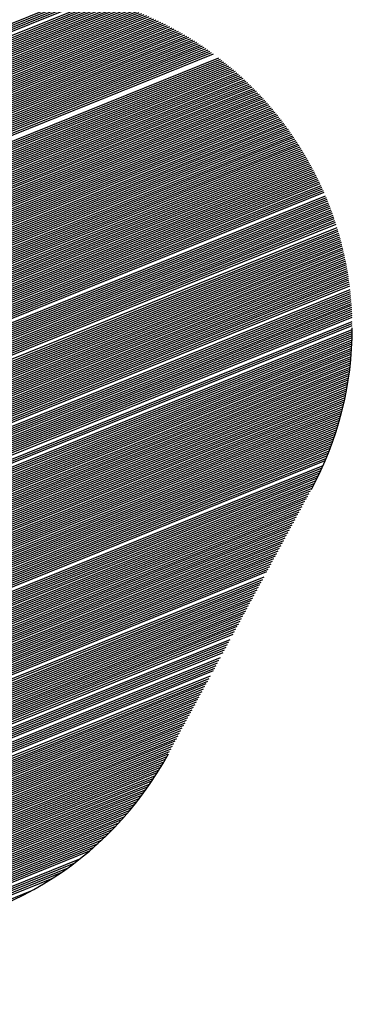
# Model space of a CAD drawing. Extents: x 0 to 196, y -2 to 123.
# Drawn here: x 42 to 43, y 5 to 8 of the extents above; entities that cross this region are included whole.
import ezdxf

# ---------------------------------------------------------------- set-up
doc = ezdxf.new("R2010")
doc.units = 0
doc.header["$LTSCALE"] = 9
doc.header["$MEASUREMENT"] = 0
doc.layers.get('0').update_dxf_attribs({"linetype": 'CONTINUOUS'})
doc.layers.add('B', color=1, linetype='CONTINUOUS')

# ---------------------------------------------------------------- blocks, each defined once
blk = doc.blocks.new('LOGO-S2')
at = {"layer": 'B', "color": 1, "linetype": 'Continuous'}
for p, q in [((1.153077870287394, -0.3722128620962399), (1.46035929550121, -0.2480631075978552)), ((1.153440597156717, -0.3715425121043809), (1.459550032173052, -0.2478662723822014)), ((1.153803324026029, -0.3708721621125308), (1.45872789395403, -0.2476746389601088)), ((1.154166050895352, -0.3702018121206736), (1.457892339233098, -0.2474884261566581)), ((1.154528777764675, -0.3695314621288182), (1.457042783236499, -0.2473078702357592)), ((1.148725147855512, -0.3802570619985071), (1.469219822507828, -0.2507688081984663)), ((1.149087874724835, -0.3795867120066534), (1.46853390195583, -0.2505221392664767)), ((1.149450601594161, -0.3789163620147962), (1.467839402264662, -0.2502789365317115)), ((1.149813328463484, -0.3782460120229407), (1.467136073185976, -0.2500393011010607)), ((1.15017605533281, -0.3775756620310871), (1.466423650072198, -0.2498033398990858)), ((1.150538782202133, -0.3769053120392281), (1.465701852690152, -0.2495711661473345)), ((1.150901509071449, -0.3762349620473744), (1.464970383905083, -0.2493428998960452)), ((1.151264235940772, -0.3755646120555154), (1.464228928217508, -0.249118668615286)), ((1.151626962810099, -0.3748942620636635), (1.463477150132142, -0.2488986078539464)), ((1.151989689679422, -0.3742239120718063), (1.462714692334668, -0.2486828619763903)), ((1.152352416548744, -0.3735535620799491), (1.461941173647869, -0.2484715849881924)), ((1.145460606031609, -0.3862902119252078), (1.475042433936853, -0.2531305098928014)), ((1.145823332900932, -0.3856198619333524), (1.474424380149067, -0.2528564210082083)), ((1.146186059770258, -0.3849495119414952), (1.473799499713301, -0.252585090268437)), ((1.146548786639581, -0.384279161949638), (1.473167633787057, -0.2523165818500148)), ((1.146911513508904, -0.3836088119577825), (1.472528615936557, -0.2520509629965604)), ((1.147274240378231, -0.3829384619659288), (1.471882271623329, -0.2517883042261895)), ((1.147636967247553, -0.3822681119740716), (1.471228417644792, -0.2515286795575529)), ((1.147999694116876, -0.381597761982218), (1.470566861523931, -0.2512721667564053)), ((1.148362420986189, -0.3809274119903607), (1.469897400842022, -0.2510188476052315)), ((1.142196064207717, -0.3923233618519069), (1.480320719205995, -0.2557121336311328)), ((1.14255879107704, -0.3916530118600496), (1.479758002841258, -0.255415686976364)), ((1.142921517946352, -0.3909826618681924), (1.479189614833793, -0.2551215318139919)), ((1.143284244815675, -0.3903123118763387), (1.478615447248021, -0.254829711752838)), ((1.143646971684998, -0.3896419618844833), (1.478035387714947, -0.2545402721929095)), ((1.144009698554324, -0.3889716118926296), (1.477449319178515, -0.2542532604279275)), ((1.144372425423647, -0.3883012619007706), (1.476857119622544, -0.2539687257556364)), ((1.14473515229297, -0.3876309119089152), (1.4762586617768, -0.2536867195965398)), ((1.145097879162297, -0.3869605619170615), (1.475653812799877, -0.2534072956220514)), ((1.139294249253133, -0.3976861617867522), (1.484629933370236, -0.2581614886867145)), ((1.139656976122456, -0.3970158117948932), (1.484109165416189, -0.2578480937738883)), ((1.140019702991772, -0.3963454618030413), (1.483583454964229, -0.2575366957598453)), ((1.140382429861095, -0.3956751118111841), (1.483052722246438, -0.2572273268729033)), ((1.140745156730421, -0.3950047618193304), (1.482516884565392, -0.256920020525004)), ((1.141107883599744, -0.3943344118274732), (1.481975856147045, -0.2566148113711071)), ((1.141470610469067, -0.3936640618356178), (1.481429547983673, -0.2563117353726581)), ((1.141833337338394, -0.3929937118437588), (1.480877867666404, -0.2560108298652777)), ((1.136392434298553, -0.4030489617215922), (1.488626854528349, -0.2607370183069184)), ((1.136755161167876, -0.4023786117297403), (1.488143064508986, -0.2604086833387038)), ((1.137117888037199, -0.4017082617378849), (1.487654879619889, -0.2600821240131159)), ((1.137480614906512, -0.4010379117460277), (1.48716223919352, -0.2597573648414437)), ((1.137843341775834, -0.400367561754174), (1.486665080533093, -0.2594344311548218)), ((1.138206068645161, -0.3996972117623185), (1.486163338822131, -0.2591133491408142)), ((1.138568795514484, -0.3990268617704595), (1.48565694702852, -0.2587941458821499)), ((1.138931522383807, -0.3983565117786059), (1.48514583580279, -0.2584768493978222)), ((1.13349061934397, -0.4084117616564358), (1.492345633424129, -0.2634249246956122)), ((1.134578799951932, -0.406400711680873), (1.490981873283999, -0.2624045230864658)), ((1.134941526821258, -0.4057303616890175), (1.490519212894224, -0.2620676511937576)), ((1.135304253690581, -0.4050600116971621), (1.49005243336763, -0.2617324435403523)), ((1.135666980559904, -0.4043896617053049), (1.489581482990122, -0.2613989210200964)), ((1.136029707429227, -0.4037193117134512), (1.48910630840178, -0.2610671051918052)), ((1.130951531258713, -0.4131042115994275), (1.495392245389461, -0.26586060532851)), ((1.131314258128036, -0.4124338616075738), (1.494968251802, -0.2655081110335979)), ((1.131676984997362, -0.4117635116157166), (1.494540578453041, -0.265157103458832)), ((1.132039711866675, -0.4110931616238576), (1.494109187012246, -0.2648075980906812)), ((1.132402438735998, -0.4104228116320074), (1.493674038022856, -0.2644596108707065)), ((1.132765165605324, -0.4097524616401484), (1.493235090860718, -0.2641131582121341)), ((1.133127892474647, -0.4090821116482948), (1.492792303691232, -0.2637682570172322)), ((1.128412443173456, -0.4177966615424156), (1.498260167611498, -0.2683684813039937)), ((1.128775170042779, -0.4171263115505601), (1.497860945962685, -0.2680059784962028)), ((1.129137896912102, -0.4164559615587047), (1.497458284387662, -0.2676448655088128)), ((1.129500623781414, -0.415785611566851), (1.497052151443039, -0.2672851550457773)), ((1.129863350650741, -0.4151152615749938), (1.496642514797355, -0.2669268601698631)), ((1.130226077520064, -0.4144449115831383), (1.496229341201623, -0.2665699943145272)), ((1.13058880438939, -0.4137745615912829), (1.495812596458389, -0.2662145712964383)), ((1.125873355088199, -0.4224891114854037), (1.500960868443663, -0.2709439191065011)), ((1.126236081957522, -0.42181876149355), (1.500584914839646, -0.2705720153983888)), ((1.126598808826834, -0.4211484115016928), (1.500205718767116, -0.2702014217325877)), ((1.126961535696157, -0.4204780615098374), (1.499823254274887, -0.2698321485940687)), ((1.127324262565484, -0.4198077115179837), (1.499437494697105, -0.2694642067565249)), ((1.127686989434807, -0.4191373615261282), (1.499048412631684, -0.2690976072911218)), ((1.12804971630413, -0.4184670115342692), (1.498655979917636, -0.2687323615756396)), ((1.123334267002939, -0.4271815614283936), (1.503503793579767, -0.2735831024280193)), ((1.123696993872262, -0.4265112114365381), (1.503149866503811, -0.273202299424903)), ((1.124059720741581, -0.4258408614446827), (1.502792860246707, -0.2728227404917289)), ((1.124422447610904, -0.4251705114528272), (1.502432753324452, -0.2724444343085919)), ((1.124785174480227, -0.42450016146097), (1.502069523666876, -0.2720673897924195)), ((1.125147901349553, -0.4238298114691164), (1.501703148601443, -0.2716916161035074)), ((1.125510628218876, -0.4231594614772591), (1.501333604836493, -0.2713171226523086)), ((1.121157905786994, -0.4312036613795263), (1.505563826251656, -0.2758935881455047)), ((1.121520632656321, -0.4305333113876708), (1.505227954049261, -0.2755054904999659)), ((1.121883359525643, -0.4298629613958136), (1.504889120085437, -0.2751185894837187)), ((1.122246086394966, -0.4291926114039599), (1.504547306088671, -0.2747328924789363)), ((1.122608813264293, -0.4285222614121045), (1.504202493285511, -0.2743484070705824)), ((1.122971540133616, -0.4278519114202473), (1.503854662387845, -0.2739651410515611)), ((1.120795178917682, -0.4318740113713835), (1.505896754474325, -0.2762828752360607)), ((1.318965071997958, -0.3523319762198343), (1.506226756020901, -0.2766733447805096)), ((1.320261519580669, -0.3523319762198343), (1.506553847728185, -0.27706498997635)), ((1.321557967163375, -0.3523319762198343), (1.506878045976997, -0.2774578042052935)), ((1.322854414746072, -0.3523319762198343), (1.507199366702498, -0.2778517810291197)), ((1.324150862328782, -0.3523319762198343), (1.5075178254043, -0.2782469141855808)), ((1.325447309911489, -0.352331976219836), (1.507833437156012, -0.278643197584544)), ((1.326743757494199, -0.3523319762198343), (1.508146216614531, -0.2790406253042308)), ((1.328040205076906, -0.3523319762198378), (1.508456178028972, -0.2794391915876355)), ((1.329336652659606, -0.3523319762198343), (1.508763335249146, -0.2798388908390672)), ((1.330633100242316, -0.352331976219836), (1.509067701733894, -0.2802397176207956)), ((1.331929547825027, -0.3523319762198378), (1.509369290558958, -0.2806416666498839)), ((1.333225995407734, -0.3523319762198378), (1.509668114424649, -0.2810447327950749)), ((1.334522442990444, -0.3523319762198343), (1.509964185663126, -0.2814489110738458)), ((1.33581889057314, -0.3523319762198343), (1.510257516245481, -0.281854196649566)), ((1.337115338155851, -0.3523319762198343), (1.510548117788542, -0.2822605848287418)), ((1.338411785738561, -0.3523319762198343), (1.510836001561334, -0.2826680710583718)), ((1.339708233321268, -0.3523319762198343), (1.51112117849144, -0.2830766509234417)), ((1.341004680903978, -0.3523319762198343), (1.511403659170945, -0.2834863201444664)), ((1.342210379426866, -0.3523686412199689), (1.511683453862293, -0.2838970745751412)), ((1.343272508605192, -0.3524633120005367), (1.511960572503831, -0.2843089102001288)), ((1.344231403966095, -0.3525996919507355), (1.512235024715146, -0.2847218231328528)), ((1.345110883001873, -0.3527681581790416), (1.512506819802244, -0.2851358096134424)), ((1.345926418601593, -0.3529624592324838), (1.512775966762462, -0.2855508660067541)), ((1.346688744605817, -0.3531782583579757), (1.513042474289151, -0.2859669888004168)), ((1.347405672830561, -0.3534123993769702), (1.513306350776343, -0.286384174603044)), ((1.3480831000611, -0.3536624998335762), (1.513567604322965, -0.2868024201424548)), ((1.348725607311952, -0.3539267088777747), (1.513826242737114, -0.2872217222639621)), ((1.349336836801605, -0.3542035549577891), (1.514082273540026, -0.2876420779287967)), ((1.349919739904564, -0.3544918456409052), (1.514335703969866, -0.2880634842125511)), ((1.350476746322471, -0.3547905992639437), (1.514586540985437, -0.2884859383036842)), ((1.351009883094807, -0.3550989968497982), (1.51483479126966, -0.2889094375021228)), ((1.351520860527071, -0.3554163473901868), (1.515080461232895, -0.289333979217905)), ((1.352011135633671, -0.3557420622130829), (1.515323557016185, -0.2897595609699062)), ((1.352481959895236, -0.3560756356874828), (1.515564084494198, -0.2901861803845884)), ((1.35293441582229, -0.356416630450755), (1.515802049278204, -0.2906138351948533)), ((1.353369445368923, -0.3567646659287318), (1.516037456718795, -0.2910425232389295)), ((1.353787872305251, -0.3571194092966978), (1.516270311908478, -0.2914722424593181)), ((1.354190420039664, -0.3574805682786772), (1.516500619684127, -0.2919029909017743)), ((1.354577725963484, -0.3578478853518705), (1.516728384629378, -0.2923347667144016)), ((1.354950353102286, -0.3582211330391685), (1.516953611076779, -0.2927675681467337)), ((1.355308799655724, -0.3586001100548506), (1.517176303109903, -0.2932013935489044)), ((1.355653506862961, -0.3589846381267305), (1.517396464565262, -0.2936362413708471)), ((1.35598486552599, -0.35937455936054), (1.517614099034194, -0.2940721101615944)), ((1.356303221446215, -0.3597697340434562), (1.517829209864455, -0.2945089985685394)), ((1.356608879972264, -0.360170038806614), (1.518041800161942, -0.2949469053368334)), ((1.356902109813777, -0.3605753650842791), (1.518251872792028, -0.2953858293087785)), ((1.357183146243088, -0.3609856178202557), (1.518459430381011, -0.2958257694232929)), ((1.357452193781167, -0.36140071438271), (1.518664475317294, -0.2962667247153972)), ((1.35770942844459, -0.3618205836563293), (1.518867009752466, -0.2967086943157833)), ((1.357954999614503, -0.3622451652872067), (1.519067035602429, -0.2971516774503895)), ((1.358189031576103, -0.3626744090608698), (1.519264554548144, -0.2975956734400524)), ((1.358411624767118, -0.3631082743978427), (1.519459568036538, -0.298040681700189)), ((1.358822783038899, -0.3639897533207455), (1.519842083262422, -0.2989337331648168)), ((1.35901143747444, -0.3644373308049991), (1.520029586728796, -0.2993817756708017)), ((1.359188832698695, -0.3648894573058987), (1.520214588196389, -0.299830829049907)), ((1.359354960196718, -0.3653461362636934), (1.52039708794959, -0.3002808931872361)), ((1.359509790232014, -0.3658073796927228), (1.520577086041101, -0.3007319680615028)), ((1.359653271565502, -0.3662732082949125), (1.520754582291953, -0.301184053745005)), ((1.359785330967746, -0.3667436516568729), (1.520929576291476, -0.3016371504036721)), ((1.359905872513171, -0.3672187485350493), (1.521102067397031, -0.3020912582971382)), ((1.36001477664027, -0.3676985472354355), (1.521272054733775, -0.3025463777788682)), ((1.360111898955974, -0.3681831060966081), (1.521439537194244, -0.3030025092963013)), ((1.360197068755415, -0.3686724940878223), (1.521604513437815, -0.3034596533910916)), ((1.360270087220446, -0.3691667915368138), (1.521766981890092, -0.3039178106993363)), ((1.360330725250517, -0.3696660910062191), (1.52192694074219, -0.3043769819518714)), ((1.360378720867484, -0.3701704983420742), (1.522084387949878, -0.3048371679746156)), ((1.360413776121014, -0.3706801339241226), (1.522239321232618, -0.3052983696889671)), ((1.360435553402432, -0.3711951341551396), (1.522391738072521, -0.3057605881122223)), ((1.360443671050465, -0.3717156532362766), (1.522541635713143, -0.3062238243580522)), ((1.36017702603441, -0.3749661777587532), (1.523387933604194, -0.3090246907582044)), ((1.360262164340284, -0.3744079808265264), (1.523253222580784, -0.3085553187207362)), ((1.360330044995838, -0.3738567564376174), (1.523115970729329, -0.3080869732444329)), ((1.360381470993268, -0.3733121801621335), (1.522976182268827, -0.3076196526247132)), ((1.360417147995125, -0.3727739668938908), (1.52283386117022, -0.3071533552572072)), ((1.3594549826799, -0.3778768963293393), (1.524023211003716, -0.3113870161472905)), ((1.359643341309457, -0.3772769956793018), (1.52390127623735, -0.31091248216691)), ((1.359808185223351, -0.3766865955910861), (1.523776775751376, -0.3104389848045317)), ((1.359951171103393, -0.3761050267217856), (1.523649715038129, -0.3099665218411252)), ((1.36007371268348, -0.3755317178858411), (1.523520099330433, -0.3094950911624812)), ((1.358075881897523, -0.3810530833326586), (1.52459418829666, -0.3137753204657523)), ((1.358420737676049, -0.3803899537301669), (1.524485173790726, -0.3132955663613126)), ((1.358727192334168, -0.3797423391874277), (1.524373562112469, -0.3128168615826032)), ((1.358999499181131, -0.3791085212559411), (1.524259360094725, -0.3123392033689845)), ((1.359241149754833, -0.3784870892628449), (1.524142574295997, -0.3118625890706399)), ((1.356262247550909, -0.3844048332919376), (1.525100044442393, -0.3161899354355464)), ((1.356624974420228, -0.383734483300084), (1.525004128141738, -0.3157048893126602)), ((1.356987701289551, -0.383064133308225), (1.524905576263773, -0.3152209080321304)), ((1.357350428158874, -0.3823937833163713), (1.524804397067701, -0.3147379882570194)), ((1.3577131550282, -0.3817234333245123), (1.524700598519647, -0.3142561267688047)), ((1.354085886334968, -0.3884269332430721), (1.525619694557584, -0.3191227761037601)), ((1.354448613204291, -0.3877565832512166), (1.525539782141013, -0.3186312639919846)), ((1.354811340073613, -0.3870862332593576), (1.525457178183885, -0.3181408393331902)), ((1.35517406694294, -0.3864158832675022), (1.525371892800489, -0.31765149804093)), ((1.355536793812263, -0.3857455332756468), (1.52528393578347, -0.3171632361587173)), ((1.355899520681586, -0.3850751832837931), (1.525193316609123, -0.3166760498578833)), ((1.352213005480497, -0.3918026203453122), (1.525978506309155, -0.3215968008651524)), ((1.352627326117002, -0.3911114251184236), (1.525912214962538, -0.3210997854838995)), ((1.352997705727006, -0.3904379832186384), (1.525843176480002, -0.320603880017603)), ((1.353360432596332, -0.3897676332267794), (1.525771402670621, -0.3201090796950838)), ((1.353723159465655, -0.3890972832349258), (1.525696904992174, -0.31961537988711)), ((1.348940402598121, -0.3957438318557083), (1.526268317233722, -0.3240987037702654)), ((1.349841090274335, -0.3948561315893953), (1.526215951479386, -0.3235960620845217)), ((1.350579194657112, -0.3940341192375181), (1.52616077403173, -0.3230945563966126)), ((1.351742463767614, -0.3925165303615037), (1.526042038352845, -0.3220949310771575)), ((1.306243337757397, -0.4156135599367099), (1.526487463960564, -0.3266291568644819)), ((1.306606064626724, -0.414943209944858), (1.526449375879359, -0.3261207466243521)), ((1.306968791496047, -0.4142728599530008), (1.526408401644929, -0.3256135024658091)), ((1.346006078754741, -0.3979769732912013), (1.526364556993073, -0.3251074180311919)), ((1.347773082335703, -0.3967392586795073), (1.526317857228378, -0.3246024871370343)), ((1.30442970341079, -0.4189653098959925), (1.526634029862297, -0.329188934515547)), ((1.304792430280116, -0.4182949599041335), (1.526610624385256, -0.3286745921182659)), ((1.305155157149439, -0.417624609912278), (1.52658424725044, -0.3281614503486532)), ((1.305517884018762, -0.4169542599204243), (1.526554916505042, -0.3276495019151904)), ((1.305880610888075, -0.4162839099285671), (1.526522649711797, -0.327138739722046)), ((1.302616069064182, -0.4223170598552679), (1.526705815273825, -0.3317789254458257)), ((1.302978795933495, -0.4216467098634125), (1.52669755661201, -0.3312584633379538)), ((1.303704249672144, -0.4203060098797016), (1.526671851160181, -0.3302212513669724)), ((1.304066976541467, -0.4196356598878461), (1.52665444513805, -0.3297044850325692)), ((1.300802434717561, -0.4256688098145434), (1.526700301259247, -0.3344001473714906)), ((1.301165161586887, -0.4249984598226932), (1.526707720734851, -0.3338733508849367)), ((1.30152788845621, -0.4243281098308342), (1.526711958550255, -0.3333478398725385)), ((1.302253342194856, -0.4229874098471216), (1.526710983117628, -0.3323006363252334)), ((1.299351527240276, -0.4283502097819687), (1.526638310998816, -0.3365203883577914)), ((1.299714254109599, -0.4276798597901115), (1.526658706695763, -0.3359883491374989)), ((1.300076980978925, -0.4270095097982578), (1.526675819530311, -0.3354576362797088)), ((1.300439707848238, -0.4263391598064006), (1.52668967584048, -0.3349282391431716)), ((1.297537892893654, -0.4317019597412477), (1.526486115636029, -0.3392008733949821)), ((1.297900619762981, -0.4310316097493887), (1.526523346933033, -0.3386620321507339)), ((1.298263346632304, -0.430361259757535), (1.526557152324539, -0.3381245750621575)), ((1.298626073501627, -0.4296909097656778), (1.52658756201183, -0.3375884899271364)), ((1.298988800370953, -0.4290205597738259), (1.526614605375109, -0.3370537648753045)), ((1.295724258547047, -0.4350537097005214), (1.526247452619362, -0.3419162936320186)), ((1.29608698541637, -0.4343833597086677), (1.526302297117752, -0.3413703361924947)), ((1.296449712285693, -0.433713009716814), (1.526353551420542, -0.340825829286147)), ((1.296812439155019, -0.4330426597249568), (1.526401250255567, -0.3402827588820196)), ((1.297175166024342, -0.4323723097331014), (1.5264454273848, -0.339741111339392)), ((1.294273351069762, -0.4377351096679432), (1.525991442405498, -0.3441149237678394)), ((1.294636077939085, -0.4370647596760859), (1.526061015476632, -0.3435630155986589)), ((1.294998804808397, -0.4363944096842358), (1.526126849094542, -0.3430126182666422)), ((1.29536153167772, -0.4357240596923768), (1.526188982198512, -0.3424637160393127)), ((1.292459716723144, -0.4410868596272222), (1.525586039564438, -0.3468977112668279)), ((1.292822443592467, -0.4404165096353667), (1.525674935706956, -0.3463379960700363)), ((1.29318517046179, -0.439746159643513), (1.525759879597921, -0.3457798776865291)), ((1.293547897331113, -0.4390758096516576), (1.525840916361922, -0.3452233378847831)), ((1.293910624200439, -0.4384054596597986), (1.525918089793379, -0.3446683589707016)), ((1.291008809245852, -0.4437682595946457), (1.525189980478082, -0.3491529248200331)), ((1.291371536115179, -0.4430979096027921), (1.525295165331674, -0.3485866285567871)), ((1.291734262984502, -0.4424275596109313), (1.52539620306478, -0.3480220078389804)), ((1.292096989853817, -0.4417572096190776), (1.525493144664278, -0.3474590420665757)), ((1.289195174899248, -0.4471200095539212), (1.524599947901581, -0.3520103075742052)), ((1.289557901768557, -0.4464496595620675), (1.524726692135328, -0.3514353007559636)), ((1.289920628637883, -0.4457793095702121), (1.524849008682359, -0.3508620828392717)), ((1.290283355507206, -0.4451089595783566), (1.524966957315524, -0.3502906296743431)), ((1.290646082376529, -0.4444386095865012), (1.525080595901194, -0.3497209178816272)), ((1.287744267421949, -0.449801409521343), (1.524047427114134, -0.3543287357579894)), ((1.288106994291276, -0.4491310595294911), (1.524192520971742, -0.353746315210473)), ((1.288469721160599, -0.4484607095376321), (1.524332927245876, -0.35316578856962)), ((1.288832448029922, -0.4477903595457784), (1.524468714218582, -0.3525871282476887)), ((1.286293359944665, -0.4524828094887665), (1.523418724678717, -0.3566779433254821)), ((1.286656086813977, -0.4518124594969111), (1.523583300913369, -0.3560876513866971)), ((1.287018813683304, -0.4511421095050556), (1.523742891531949, -0.35549937376756)), ((1.287381540552627, -0.4504717595132002), (1.523897575015624, -0.3549130787596164)), ((1.284479725598043, -0.4558345594480437), (1.522518103555452, -0.3596608119979878)), ((1.28484245246737, -0.4551642094561865), (1.522708890591183, -0.359059930208173)), ((1.285205179336693, -0.4544938594643346), (1.52289425361549, -0.3584612398612199)), ((1.285567906206015, -0.4538235094724792), (1.52307428696556, -0.3578647028424315)), ((1.285930633075342, -0.4531531594806255), (1.523249081481225, -0.3572702824501368)), ((1.283028818120762, -0.4585159594154637), (1.521698695367039, -0.3620870696911114)), ((1.283391544990085, -0.4578456094236119), (1.521912198553274, -0.3614770099807396)), ((1.283754271859408, -0.4571752594317582), (1.522119861486459, -0.3608693098857616)), ((1.28411699872872, -0.456504909439901), (1.522321794488015, -0.3602639248334425)), ((1.281577910643467, -0.4611973593828873), (1.520783908048561, -0.3645518630541753)), ((1.28194063751279, -0.4605270093910336), (1.521021970931436, -0.3639318805822596)), ((1.282303364382113, -0.4598566593991764), (1.521253703839058, -0.3633144555863614)), ((1.282666091251439, -0.4591863094073227), (1.521479237037017, -0.3626995354357527)), ((1.280127003166179, -0.4638787593503091), (1.519765542336842, -0.3670585048045369)), ((1.280489730035502, -0.4632084093584554), (1.520030348402944, -0.3664277173852346)), ((1.280852456904825, -0.4625380593666), (1.52028824216513, -0.3657997227179992)), ((1.28121518377414, -0.4618677093747445), (1.520539379170369, -0.3651744579577754)), ((1.27867609568888, -0.4665601593177309), (1.518633815399848, -0.3696109474629035)), ((1.279038822558206, -0.4658898093258754), (1.518927981262589, -0.3689682979157753)), ((1.279401549427529, -0.4652194593340235), (1.519214533752745, -0.3683287243708415)), ((1.277225188211599, -0.469241559285158), (1.517376902390815, -0.3722139685774843)), ((1.277587915080922, -0.468571209293299), (1.517703607063922, -0.3715581724976085)), ((1.277950641950245, -0.4679008593014435), (1.518021841990794, -0.3709057984173443)), ((1.278313368819571, -0.4672305093095881), (1.518331838355984, -0.3702567529320584)), ((1.275774280734311, -0.4719229592525762), (1.515981730784066, -0.3748728497914877)), ((1.276137007603626, -0.4712526092607225), (1.516343458692347, -0.3742029034060872)), ((1.276499734472949, -0.4705822592688653), (1.516697093676278, -0.3735362267743758)), ((1.276862461342272, -0.4699119092770099), (1.517041483913562, -0.3728732852627568)), ((1.274686100126338, -0.4739340092281443), (1.514893550176104, -0.3768838997670487)), ((1.275048826995665, -0.4732636592362889), (1.515256277045417, -0.3762135497751951)), ((1.275411553864988, -0.4725933092444317), (1.51561900391474, -0.3755431997833414)), ((1.273235192649043, -0.4766154091955643), (1.513442642698809, -0.3795652997344758)), ((1.273597919518366, -0.4759450592037089), (1.513805369568132, -0.3788949497426168)), ((1.273960646387692, -0.4752747092118534), (1.514168096437459, -0.3782245997507632)), ((1.274323373257015, -0.474604359219998), (1.514530823306782, -0.3775542497589095)), ((1.271839966709287, -0.479274312361528), (1.511991735221521, -0.3822466997018958)), ((1.272148568205832, -0.4786258304397597), (1.512354462090844, -0.3815763497100422)), ((1.272509738910408, -0.477956109179277), (1.512717188960163, -0.3809059997181832)), ((1.272872465779731, -0.4772857591874216), (1.513079915829486, -0.3802356497263295)), ((1.271158625913269, -0.4816447872071903), (1.510540827744226, -0.3849280996693194)), ((1.271262895159254, -0.4810788608734322), (1.510903554613549, -0.3842577496774622)), ((1.271406989973848, -0.4804968439654962), (1.511266281482872, -0.3835873996856085)), ((1.27159667306104, -0.479896408199834), (1.511629008352198, -0.3829170496937513)), ((1.271046801506944, -0.4832613636715353), (1.509452647136268, -0.3869391496448804)), ((1.271053466910356, -0.4827348718499165), (1.509815374005576, -0.3862687996530303)), ((1.271089902007162, -0.4821963522914308), (1.510178100874903, -0.3855984496611766)), ((1.271067937608837, -0.4837766229558929), (1.509089920266941, -0.3876094996367394)), ((1.271115332399592, -0.4842812730412911), (1.508727193397618, -0.3882798496285931)), ((1.27118778183722, -0.4847758003922822), (1.508364466528295, -0.3889501996204503)), ((1.271284360029014, -0.4852605790937838), (1.508001739658969, -0.3896205496123075)), ((1.271404376635012, -0.485735888061261), (1.507639012789646, -0.390290899604163)), ((1.27154734732898, -0.4862019229752041), (1.507276285920323, -0.3909612495960184)), ((1.271712974185572, -0.4866588042052742), (1.506913559051007, -0.3916315995878721)), ((1.271901134064599, -0.4871065815033306), (1.506550832181684, -0.3923019495797311)), ((1.272111873908969, -0.4875452359032133), (1.506188105312361, -0.3929722995715847)), ((1.272345412530374, -0.4879746789992518), (1.505825378443035, -0.3936426495634402)), ((1.272602149043649, -0.488394749538597), (1.505462651573712, -0.3943129995552939)), ((1.272882678723821, -0.4888052070145124), (1.505099924704389, -0.3949833495471529)), ((1.273187817804946, -0.4892057216470471), (1.504737197835063, -0.395653699539003)), ((1.273876527079238, -0.4899750626859225), (1.504011744096431, -0.3969943995227156)), ((1.274263245060698, -0.4903426173032459), (1.503649017227104, -0.3976647495145693)), ((1.274681047860003, -0.4906976128389351), (1.503286290357781, -0.3983350995064283)), ((1.275132834226334, -0.491038878122299), (1.502923563488459, -0.3990054494982838)), ((1.275621964066417, -0.4913650556628957), (1.502560836619132, -0.399675799490141)), ((1.276114461319043, -0.4916898726805217), (1.502198109749809, -0.4003461494819947)), ((1.276587378361189, -0.4920226006166795), (1.501835382880486, -0.4010164994738519)), ((1.277041814846399, -0.4923627951825162), (1.50147265601116, -0.4016868494657091)), ((1.277478727061787, -0.4927100700129463), (1.501109929141844, -0.4023571994575592)), ((1.277898950885508, -0.4930640873912742), (1.500747202272521, -0.4030275494494164)), ((1.278303220052692, -0.4934245508692721), (1.500384475403198, -0.4036978994412719)), ((1.278692180841254, -0.4937911993337041), (1.500021748533872, -0.4043682494331309)), ((1.279066403989173, -0.4941638021914665), (1.499659021664549, -0.4050385994249845)), ((1.279426394443817, -0.4945421554305733), (1.499296294795226, -0.4057089494168382)), ((1.279772599394377, -0.4949260783748644), (1.498933567925899, -0.4063792994086954)), ((1.280105414929757, -0.4953154109940376), (1.498570841056591, -0.4070496494005491)), ((1.280425191584509, -0.4957100116629514), (1.498208114187264, -0.4077199993924028)), ((1.280732238976547, -0.4961097552878213), (1.497845387317941, -0.4083903493842636)), ((1.281026829695584, -0.4965145317352802), (1.497482660448618, -0.4090606993761172)), ((1.281309202567186, -0.4969242445135214), (1.497119933579292, -0.4097310493679709)), ((1.281579565391684, -0.4973388096657638), (1.496757206709969, -0.4104013993598299)), ((1.281838097236353, -0.4977581548441412), (1.496394479840646, -0.4110717493516836)), ((1.282084950343528, -0.4981822185387506), (1.49603175297133, -0.4117420993435372)), ((1.282544104338275, -0.4990443059308403), (1.495306299232684, -0.4130827993272499)), ((1.282756588307276, -0.4994822556586316), (1.494943572363358, -0.4137531493191053)), ((1.282957761491907, -0.4999247752399354), (1.494580845494035, -0.4144234993109608)), ((1.283147660143779, -0.5003718500281673), (1.494218118624712, -0.415093849302818)), ((1.283326299228669, -0.5008234739767454), (1.493855391755389, -0.4157641992946717)), ((1.283493672567541, -0.501279649582167), (1.493492664886073, -0.4164345492865289)), ((1.283794491017641, -0.5022057086867777), (1.492767211147427, -0.4177752492702398)), ((1.283927816515849, -0.5026756405127655), (1.492404484278101, -0.4184455992620935)), ((1.284049635896451, -0.5031502211120236), (1.492041757408778, -0.4191159492539471)), ((1.284159832262912, -0.5036294977138143), (1.491679030539451, -0.4197862992458061)), ((1.284258264032633, -0.5041135275212296), (1.491316303670128, -0.4204566492376598)), ((1.284344763489749, -0.5046023782958633), (1.490953576800806, -0.4211269992295152)), ((1.284481152991301, -0.5055948710079781), (1.490228123062167, -0.4224676992132261)), ((1.284530559195872, -0.5060987084294437), (1.489865396192844, -0.4231380492050834)), ((1.284567059828085, -0.5066077600406045), (1.489502669323521, -0.4238083991969406)), ((1.284590321862257, -0.5071221603925702), (1.489139942454194, -0.4244787491887942)), ((1.284599968744637, -0.507642061622918), (1.488777215584872, -0.4251490991806479)), ((1.284493031422411, -0.5097804624009621), (1.487326308107587, -0.4278304991480697)), ((1.284542684553621, -0.5092366024099233), (1.487689034976913, -0.4271601491562143)), ((1.284576661296121, -0.5086990760910508), (1.488051761846222, -0.4264897991643624)), ((1.284595575246513, -0.5081676355352238), (1.488414488715549, -0.4258194491725051)), ((1.284122199774004, -0.5120254834076237), (1.485875400630292, -0.4305118991154915)), ((1.284242560653507, -0.5114530556319048), (1.486238127499618, -0.4298415491236378)), ((1.284343817103956, -0.5108883465465537), (1.486600854368941, -0.4291711991317824)), ((1.284427006095445, -0.5103309371884608), (1.486963581238264, -0.4285008491399269)), ((1.283422603106811, -0.5144033341040108), (1.484424493153004, -0.4331932990829168)), ((1.283633514504512, -0.5137943215441796), (1.484787220022326, -0.4325229490910614)), ((1.283819185250515, -0.5131955068695868), (1.485149946891653, -0.4318525990992077)), ((1.283981537937549, -0.512606113302362), (1.485512673760969, -0.4311822491073487)), ((1.282612906883561, -0.5163018690846686), (1.483336312545031, -0.4352043490584814)), ((1.282915392751466, -0.5156558580372552), (1.483699039414354, -0.4345339990666259)), ((1.28318415491524, -0.5150234722507401), (1.484061766283681, -0.4338636490747705)), ((1.281184282855818, -0.5189742659540704), (1.48188540506775, -0.4378857490259067)), ((1.281547009725141, -0.5183039159622149), (1.482248131937073, -0.4372153990340495)), ((1.281909736594464, -0.5176335659703595), (1.482610858806396, -0.436545049042194)), ((1.28227243513609, -0.5169632274236369), (1.482973585675708, -0.435874699050335)), ((1.27973337537853, -0.5216556659214939), (1.480434497590451, -0.4405671489933285)), ((1.280096102247846, -0.5209853159296367), (1.480797224459778, -0.4398967990014713)), ((1.280458829117169, -0.5203149659377813), (1.481159951329101, -0.4392264490096158)), ((1.280821555986492, -0.5196446159459294), (1.481522678198424, -0.4385560990177622)), ((1.278282467901235, -0.5243370658889157), (1.47897748944948, -0.4432510137888714)), ((1.278645194770558, -0.5236667158970585), (1.479346251149224, -0.4425782255672592)), ((1.279007921639884, -0.522996365905203), (1.479709043851816, -0.4419078489770394)), ((1.279370648509207, -0.5223260159133476), (1.480071770721128, -0.4412374989851822)), ((1.277194287293273, -0.5263481158644803), (1.477809679479211, -0.4452942361151555)), ((1.277557014162586, -0.5256777658726266), (1.478209552592791, -0.4446088780664263)), ((1.277919741031909, -0.5250074158807694), (1.478598702582342, -0.4439278524410346)), ((1.275743379815978, -0.5290295158319056), (1.47609486052859, -0.4480822632391002)), ((1.276106106685301, -0.5283591658400466), (1.476541745320691, -0.4473779112393332)), ((1.276468833554624, -0.5276888158481947), (1.476976200950997, -0.4466785809468936)), ((1.27683156042395, -0.5270184658563375), (1.47739869912153, -0.4459840817817957)), ((1.274655199208006, -0.5310405658074684), (1.474674358891448, -0.4502275796258486)), ((1.275017926077329, -0.5303702158156147), (1.475161735605219, -0.4495068678277905)), ((1.275380652946652, -0.5296998658237593), (1.47563503943508, -0.4487918418439074)), ((1.381698252717896, -0.4883161637198361), (1.47417227035389, -0.4509542353865568)), ((1.382994700300607, -0.4883161637198343), (1.473654776392465, -0.451687115342513)), ((1.384291147883307, -0.4883161637198343), (1.473121121935993, -0.4524265245622958)), ((1.385587595466014, -0.4883161637198343), (1.47257048249535, -0.4531727961611276)), ((1.386884043048724, -0.4883161637198343), (1.472001954840334, -0.4539262950677019)), ((1.388180490631434, -0.4883161637198343), (1.471414545996364, -0.4546874224697861)), ((1.389476938214131, -0.4883161637198343), (1.470807160175095, -0.4554566210946147)), ((1.390773385796841, -0.4883161637198343), (1.470178583143074, -0.4562343815243421)), ((1.392069833379548, -0.4883161637198343), (1.469527463385937, -0.4570212498062185)), ((1.393366280962255, -0.4883161637198361), (1.468852289225179, -0.4578178366980064)), ((1.394662728544965, -0.4883161637198326), (1.468151360769767, -0.4586248290002617)), ((1.395959176127668, -0.4883161637198326), (1.467422755199721, -0.4594430035826838)), ((1.397255623710375, -0.4883161637198343), (1.466664283332843, -0.460273244932293)), ((1.398552071293082, -0.4883161637198343), (1.465873434637039, -0.4611165673699)), ((1.399848518875796, -0.4883161637198343), (1.465047306688501, -0.4619741435508393)), ((1.401144966458503, -0.4883161637198343), (1.464182513328272, -0.462847341572135)), ((1.402441414041199, -0.4883161637198343), (1.463275063075063, -0.4637377740969031)), ((1.403760198796395, -0.4883071389163378), (1.462320195085795, -0.464647364630614)), ((1.405132102132765, -0.4882766528129734), (1.461312152986849, -0.4655784388991675)), ((1.406564251247229, -0.4882218258352546), (1.460243865109796, -0.4665338540420736)), ((1.408065498711721, -0.4881390813119646), (1.459106478882713, -0.4675171867305545)), ((1.41132421895329, -0.4878700705193824), (1.456575481115969, -0.469587373853515)), ((1.413116957995047, -0.487669555754267), (1.455146603311618, -0.4706884767838213)), ((1.415054406212729, -0.487410574686959), (1.453573016331358, -0.4718480460163166)), ((1.417180522432467, -0.4870753667988454), (1.451810761349034, -0.473083842069614)), ((1.419567960905574, -0.4866345778669752), (1.449787184113326, -0.4744252191666769)), ((1.425873130949419, -0.4851347214585795), (1.444209736544313, -0.477726251905449))]:
    blk.add_line(p, q, dxfattribs=at)
for centre, start, end in [((1.439294670605928, -0.3329056637198358), 331.582147493866, 0), ((1.402504099107059, -0.400897757469834), 270, 331.582147493866)]:
    blk.add_arc(centre, 0.08741840624999997, start, end, dxfattribs=at)

msp = doc.modelspace()

# ---------------------------------------------------------------- block references
at = {"xscale": 12.56253309013971, "yscale": 12.56253309013971, "zscale": 12.56253309013971}
msp.add_blockref('LOGO-S2', (23.73602567623803, 11.5596756339128), dxfattribs=at)

doc.saveas('drawing.dxf')
